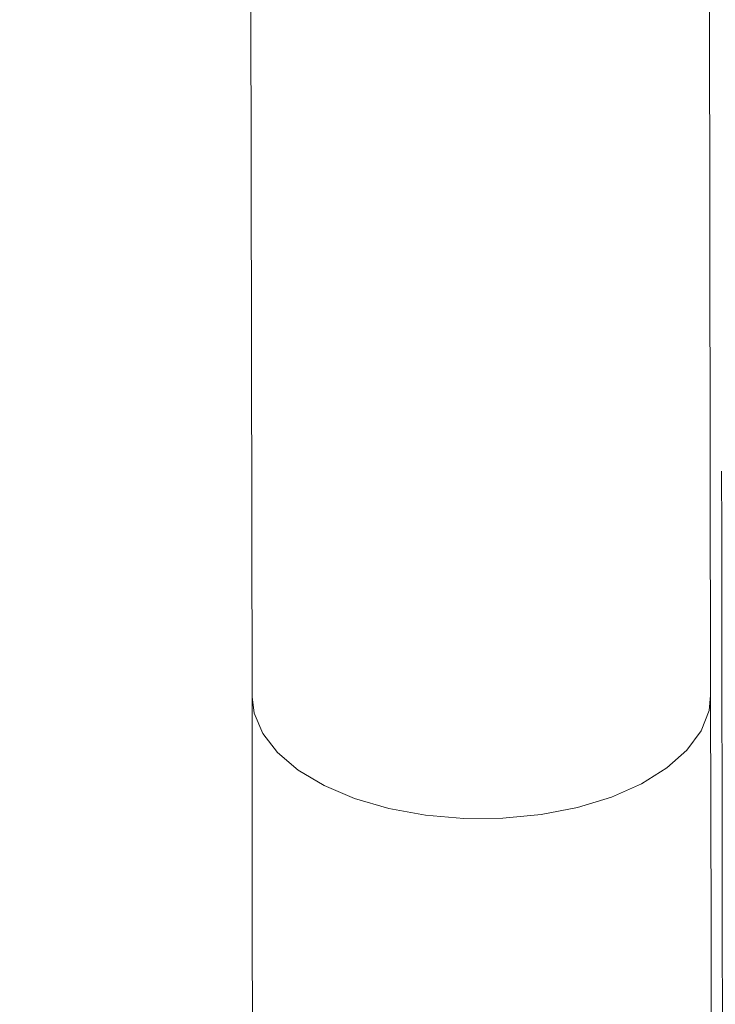
# Model space of a CAD drawing. Extents: x 19.1 to 29.8, y 0.6 to 8.7.
# Drawn here: x 22.8 to 22.9, y 7 to 7.1 of the extents above; entities that cross this region are included whole.
import ezdxf

# ---------------------------------------------------------------- set-up
doc = ezdxf.new("R2010")
doc.units = 0
doc.header["$MEASUREMENT"] = 0
doc.layers.get('0').update_dxf_attribs({"linetype": 'CONTINUOUS'})
doc.layers.add('D7', color=7, linetype='CONTINUOUS')

# ---------------------------------------------------------------- blocks, each defined once
blk = doc.blocks.new('A$C570E4B01')
at = {"lineweight": 15}
for p, q in [((3.219377177913508, 4.062546963428385), (3.219241609486211, 4.143826009934438)), ((3.19842492435756, 4.133820270302191), (3.198543861829869, 4.062512189686192))]:
    blk.add_line(p, q, dxfattribs=at)
at = {"lineweight": 15, "flags": 128}
for points in [[(3.219421185100792, 4.042348699340906), (3.219400842962521, 4.052067103863887), (3.219377105333471, 4.062557588113394), (3.219377105333471, 4.062557588113394)], [(3.219377110882427, 4.062558995666386), (3.219304247030159, 4.061883731368301), (3.218947553653088, 4.060957525966424), (3.218303547007061, 4.060076540763575), (3.217390815995195, 4.059266147856221), (3.216235541403883, 4.05854962598054), (3.214870899466128, 4.057947575291204), (3.213336278413188, 4.057477365178812), (3.211675756931335, 4.05715247317001), (3.209937204124209, 4.05698231573199), (3.208170440447041, 4.056971697968482), (3.206426513533323, 4.057121009932285), (3.204755378467787, 4.057425884313696), (3.2032052615452, 4.057877575507028), (3.201820775037454, 4.058463142242084), (3.200641624426829, 4.059165669135091), (3.199701742574454, 4.059964939305107), (3.199028294573928, 4.060838027272942), (3.198640602231613, 4.061759782983597), (3.198543937517321, 4.062506501156303)]]:
    blk.add_lwpolyline(points, dxfattribs=at)
at = {"lineweight": 15}
for points, knots in [([(3.198543939527262, 4.062505167480854), (3.198547672631399, 4.058928469827332), (3.198554856853058, 4.052045246691293), (3.198566949829093, 4.042129917642708), (3.198581135681415, 4.033027078606491), (3.198598060419592, 4.024736434493512), (3.198616846725479, 4.017258394737546), (3.198639224802555, 4.010595277782418), (3.19865497562396, 4.004952541372365), (3.198652017069101, 4.000288061467151), (3.198644468387364, 3.996553557807312), (3.198650369423397, 3.993500711984552), (3.198678454180005, 3.991100756225006), (3.198593472176263, 3.989410007802906), (3.198474773727504, 3.98812665676177), (3.198326636887778, 3.987007627297585), (3.198119951759857, 3.985888440791706), (3.197824049140713, 3.984736606920569), (3.197479593273691, 3.983742261974045), (3.197150451229142, 3.983006048592198), (3.196886427011542, 3.982488830512255), (3.196610145907705, 3.982018272157292), (3.196235037142337, 3.981475377938187), (3.195896609660956, 3.981043212815216), (3.195467639556718, 3.980592841119966), (3.195064069594785, 3.980299304904298), (3.194772560406044, 3.98015465963376), (3.194429227884093, 3.980034348559309), (3.193991861984934, 3.979938929827913), (3.19343036644171, 3.979876305596152), (3.192724952526738, 3.979868601840868), (3.191941214805944, 3.9799406660782), (3.191185384592181, 3.980090380662658), (3.190474058445808, 3.980293225713435), (3.189780583435855, 3.980536610376545), (3.188873279295684, 3.980913164126683), (3.187669529443845, 3.98149966820716), (3.185660223106403, 3.982695946487933), (3.182826206183499, 3.984412202102542), (3.17907243213326, 3.986611105510903), (3.174980131160176, 3.989037219038968), (3.170559015957188, 3.991665911725846), (3.166180108266524, 3.994279357350941), (3.161871734483178, 3.996854857757175), (3.157717049518986, 3.999338486790954), (3.153632788879257, 4.001779018997034), (3.149884701323209, 4.004008830453376), (3.146784196759789, 4.005861296558059), (3.144219467091197, 4.007290328576104), (3.142240611146185, 4.008342897577158), (3.140620501959894, 4.0091743155372), (3.139058316552756, 4.009953136110038), (3.137228541657741, 4.010836911452493), (3.134922346908034, 4.011906495733831), (3.131990682255825, 4.013200435810116), (3.128479738203715, 4.014655534050899), (3.1245425913636, 4.016168717688057), (3.120489206414938, 4.017607181871465), (3.116429985696747, 4.018935800954363), (3.111226812189919, 4.020504827058106), (3.104886903324875, 4.022197703970875), (3.09738844623643, 4.023890055629836), (3.08982643563369, 4.025316932229121), (3.081978136834728, 4.026517744923094), (3.073662344154691, 4.027486912754673), (3.064894600803079, 4.028187222075008), (3.055719096229431, 4.028576122554195), (3.04619446891089, 4.028610553657932), (3.036397716484764, 4.028260252965879), (3.026476635398744, 4.027498849316265), (3.016610313264188, 4.02631794913645), (3.006965688656642, 4.02473909993622), (2.997651522260064, 4.02277987622252), (2.988743456211616, 4.020481045239656), (2.980312262566464, 4.017887108089891), (2.972416578116274, 4.015041409330879), (2.96507663051019, 4.011978006938399), (2.953765822396996, 4.006536983185633), (2.938049146717809, 3.999072389881608), (2.91958093576509, 3.99016421173614), (2.902886963866557, 3.982099047787196), (2.887899453277718, 3.97485065352458), (2.873192742889252, 3.967747756803734), (2.858488024445869, 3.960676011224621), (2.846505716104467, 3.954914297921967), (2.837135763795352, 3.950413192159411), (2.830005382087442, 3.947530286998447), (2.822242635472527, 3.944846266377485), (2.813796119020374, 3.942426819529476), (2.804671188933888, 3.940312420405888), (2.794887512577667, 3.93855824355277), (2.784509694566559, 3.937214051895719), (2.773634706740616, 3.936352182027461), (2.763357282937044, 3.936059950074174), (2.753914531338133, 3.936213446402956), (2.745532218634885, 3.936676654972416), (2.737457922245405, 3.937428965554977), (2.72900056477264, 3.938537859159432), (2.720320323238845, 3.940061295953504), (2.711596902794163, 3.94202957952564), (2.703463646786609, 3.944280875771295), (2.695972106067849, 3.946758692638918), (2.68915548451448, 3.949404793581653), (2.683213952791654, 3.952067211359658), (2.678055328299159, 3.954678540613042), (2.673632972908244, 3.957231630030126), (2.668742692557508, 3.960191266426113), (2.66284024356019, 3.963705758089731), (2.655627627157024, 3.968010485121892), (2.648016418311464, 3.972546323274393), (2.640054493895015, 3.977291361611917), (2.631789755817941, 3.982215525880713), (2.622956655978605, 3.98747806648889), (2.61356628118839, 3.993072359512485), (2.603633754870735, 3.998990267188237), (2.592243487843568, 4.005777486692994), (2.57948120262774, 4.013383040588238), (2.565562994322711, 4.021678273514368), (2.551626539484822, 4.029984426595558), (2.537788558088515, 4.038231462216721), (2.524048196381536, 4.046419157910638), (2.510404054131563, 4.054547612737817), (2.494442550522287, 4.064053531532036), (2.476204574285198, 4.074909320423433), (2.46035874125662, 4.084332724845492), (2.449275385215891, 4.090918176934524), (2.442874484444637, 4.094721976622473), (2.436458275046952, 4.098537762700953), (2.430152387630663, 4.102298685581438), (2.424296958298704, 4.105780967052006), (2.419079534222696, 4.108900801089659), (2.414531889391959, 4.111517725673732), (2.410441295877099, 4.114146043514344), (2.406773079006179, 4.116907075320141), (2.403503725706848, 4.119668498758966), (2.400636178509139, 4.122339580363036), (2.3983685907614, 4.124623800454449), (2.396626941054286, 4.126478437880646), (2.395338696289222, 4.127903374204241), (2.394248170791975, 4.129149707940085), (2.393313453026927, 4.130247353044034), (2.392376208048837, 4.131374077548987), (2.391219354196259, 4.132801658510758), (2.389684785131131, 4.13476533678319), (2.387759772842379, 4.137351823293427), (2.385548825156157, 4.140509432038026), (2.383160882586687, 4.144167508948328), (2.380685962820031, 4.148262943447396), (2.378174019268322, 4.152798222199191), (2.375679546234785, 4.157762458665687), (2.373257001238848, 4.163125388370148), (2.37098855760879, 4.168800074226287), (2.369036655197142, 4.174408739232218), (2.367554364647283, 4.179346767395982), (2.366510272514198, 4.183354026096822), (2.365794608468867, 4.186482665608377), (2.36528332279493, 4.18901971817554), (2.364929839226157, 4.190992727386202), (2.364661664081744, 4.192651446798207), (2.364405622617504, 4.194406091001555), (2.364128027301511, 4.196616884231812), (2.363854555107046, 4.199400587863995), (2.363636539336547, 4.20272856142833), (2.363557174619807, 4.206429953856439), (2.363588768223899, 4.210271898602642), (2.363575889830777, 4.214088286606618), (2.363576504940589, 4.217732500789101), (2.363524978523635, 4.221173215658254), (2.363350134299004, 4.224917389852944), (2.363032790986871, 4.228947257831091), (2.362522031668725, 4.233280734824474), (2.361874082669111, 4.237417751083331), (2.360930050534144, 4.242212220720674), (2.359520388473364, 4.24781379864392), (2.35740586042693, 4.254253738319662), (2.35504592305751, 4.259827470135122), (2.352671640149389, 4.264452402433049), (2.350508172330784, 4.268127173879726), (2.348169226973262, 4.271604115010739), (2.345771020457754, 4.274739448118192), (2.343204450443586, 4.277720993219402), (2.340301030860395, 4.280707011218576), (2.336599051012961, 4.284008229428807), (2.33231246713239, 4.287211615097352), (2.327840276484416, 4.289933123039102), (2.323503687825685, 4.292103837675874), (2.31909666074079, 4.293912213898693), (2.314038654384625, 4.295530052109203), (2.308367925295009, 4.296804878092084), (2.302089802648517, 4.297620683736394), (2.295579688541004, 4.297857854988104), (2.289042857899155, 4.297507549341361), (2.282623901123678, 4.29664003352687), (2.277331441601198, 4.295528252722754), (2.273160758696029, 4.294425888420058), (2.270327039062558, 4.293579970352667), (2.26796498800271, 4.292806259894), (2.266127721045827, 4.292161988074822), (2.264679089570244, 4.291628551429177), (2.262907947805594, 4.290951325584025), (2.260478144445308, 4.28996670805132), (2.257203258351048, 4.288525606664043), (2.253281725766321, 4.28663119067815), (2.248670279330248, 4.284421309822054), (2.243313566614312, 4.281838415058607), (2.237329161094486, 4.278955169863103), (2.230709786722009, 4.275764896390374), (2.223454198812355, 4.27226819897804), (2.2150789417799, 4.268231702442833), (2.205789677246635, 4.263754945802035), (2.195820600362516, 4.258950776960535), (2.185894607607558, 4.254167932280456), (2.171589641065246, 4.247275250488364), (2.153025269868444, 4.238331592773516), (2.130321422605569, 4.227395250044268), (2.107537007660817, 4.216421878078133), (2.084691624657701, 4.205420872283474), (2.061779346646794, 4.194389433592331), (2.039227055875834, 4.183532905126128), (2.016916686529761, 4.172794455285137), (1.989031669706002, 4.159374556587199), (1.955672518919535, 4.143323304632265), (1.916926630435647, 4.124684391225308), (1.878494242196474, 4.106199970015268), (1.840218604642594, 4.087794676171525), (1.700829497344365, 4.02077969334432), (1.472525469705197, 3.911109137797204), (1.155334101410752, 3.758815888530192), (0.8944766708252629, 3.633525115979609), (0.6777486573017271, 3.529338828463413), (0.5542386716321275, 3.469955769346523), (0.4798249309754326, 3.434183190158942), (0.4545279835488927, 3.422022903199714), (0.4292407927041708, 3.409867969575018), (0.4039636795555523, 3.39771863984156), (0.3786050212810395, 3.385531063049136), (0.3533985447162351, 3.373417697787758), (0.3280910634393379, 3.361256778806055), (0.3025300054655489, 3.348975309221389), (0.2762325284300786, 3.336341147136618), (0.2491938176073276, 3.323352433236973), (0.2266480733444425, 3.312522339345618), (0.2088605681182472, 3.303973381804258), (0.1962497357957389, 3.297913577456436), (0.1840173330464481, 3.292020833881834), (0.1722623402646306, 3.286396321235927), (0.1611236494384194, 3.280918316524946), (0.1507625572207125, 3.275467351113456), (0.1410890824325541, 3.270099481890069), (0.1324431983403223, 3.265037185036322), (0.1247452976746608, 3.260310198567417), (0.1179220917971513, 3.255937133458659), (0.1115584780543877, 3.251688088488088), (0.1064797089690437, 3.248160034666366), (0.1025051193044213, 3.245315185961799), (0.09951610397480337, 3.243131562768294), (0.0965813330185874, 3.2409429393332), (0.09370081559648824, 3.238750593627767), (0.09095023054400642, 3.236613747534049), (0.0885848444553794, 3.234739754098246), (0.08667618982486758, 3.233203123917932), (0.08511176927778408, 3.231928399114281), (0.08351481437285813, 3.230612316910591), (0.08168646975667215, 3.229085801985741), (0.07954212082273315, 3.227267448960662), (0.07691505581786018, 3.224997846312686), (0.0737841499009555, 3.22222848324418), (0.07014724787599036, 3.218915276762058), (0.06628841713931521, 3.215278585842922), (0.06213567010967935, 3.211217870560439), (0.05787088318674805, 3.206870439798909), (0.05355981856993353, 3.202268510546473), (0.04944471774230053, 3.197664045012656), (0.04552310938099069, 3.193061308679003), (0.04180640703293292, 3.188481245162135), (0.03880728749986062, 3.184598719636099), (0.03651809961270303, 3.181517573159905), (0.03492627943041882, 3.179318103957497), (0.03357799906212833, 3.177410714243541), (0.03245906328873716, 3.17579537027874), (0.03146657459239677, 3.174337667040875), (0.03046199569936547, 3.172838007349458), (0.02913453098923569, 3.17081837077412), (0.02740945848341525, 3.168119170850165), (0.02528625981721788, 3.164662939228602), (0.02302711963028159, 3.160804956224231), (0.02085132681963486, 3.156883817575213), (0.01885013838674965, 3.153077821000775), (0.01702443356594685, 3.14941694158026), (0.01529655658675821, 3.145755097877737), (0.01366577326278318, 3.142093456825899), (0.01215018101941823, 3.138479381349361), (0.01079496487168896, 3.135041363156928), (0.009633909245135186, 3.131911623239333), (0.008686665029852492, 3.129211594457274), (0.00792329529357616, 3.126925146872008), (0.007262058282901052, 3.124857932156875), (0.006603782402844871, 3.122709199763335), (0.005883267639898548, 3.120233433403756), (0.005107767632889448, 3.117392550508487), (0.003955565172741871, 3.112836678320139), (0.002611110629768376, 3.106637459554101), (0.001535399498376222, 3.100153443869386), (0.0008682897601879347, 3.094898114285829), (0.0004698783416010599, 3.090937967035002), (0.0001763079670773493, 3.08700937305353), (-1.040734207791161e-05, 3.083202471099671), (-9.643581025287062e-05, 3.079699663536228), (-0.0001056736175293338, 3.076682496309029), (-6.891761741556479e-05, 3.074184399885819), (-1.438664288144764e-06, 3.071881873078798), (0.0001048215157588572, 3.06945155245227), (0.0002767743689950919, 3.066627866784161), (0.000535103138300741, 3.063419200090589), (0.0008928234467440177, 3.059935088309135), (0.001553648899314197, 3.054704951654447), (0.002678081143766775, 3.047930667389611), (0.004205215812344676, 3.041029239870843), (0.005603855438092609, 3.035704343649973), (0.006669222061898239, 3.032020901324996), (0.007691489440755817, 3.028757648587867), (0.008633839695246337, 3.025937063481585), (0.009516904287831807, 3.023429610149243), (0.01039203058941141, 3.021053992014046), (0.01132252633687969, 3.018638055139789), (0.01233146777040517, 3.016130039997913), (0.01346380877873443, 3.013435742134654), (0.01480635185688683, 3.01038561210242), (0.01646146187671249, 3.006814320735645), (0.01815227760137006, 3.003375040707034), (0.01978825079381963, 3.000204884536625), (0.02127135272726477, 2.997438031545668), (0.02291059085193226, 2.994496286330897), (0.02465768192608309, 2.991484884844731), (0.02638987762560063, 2.988614806702111), (0.02796603150026655, 2.986091991518439), (0.02926008791343904, 2.984078905661569), (0.03027424811628165, 2.982535008035626), (0.03101719131461422, 2.981421538972652), (0.03160455280402275, 2.980550337607777), (0.03214821086374897, 2.979752230307529), (0.03276231363261317, 2.978858569648068), (0.03350301064278582, 2.977793136630865), (0.03437363609553401, 2.976557530924564), (0.03561161869208362, 2.974827655094449), (0.03729592864027254, 2.972526087168685), (0.03949595630042424, 2.969611072561865), (0.04194051297538337, 2.966481018326917), (0.0455877469339292, 2.961970682702358), (0.0503879124736919, 2.956348277853554), (0.05640610040739702, 2.949774797951703), (0.06242240301862623, 2.943608316300661), (0.06852399887901228, 2.937711397731713), (0.07364343454819888, 2.933034502006352), (0.07771509111577402, 2.929460277563759), (0.08063107994102481, 2.926961826806521), (0.08348159163521629, 2.924576817504903), (0.08607078005007551, 2.922457353003546), (0.0881007911073759, 2.920826725856132), (0.08955368037957712, 2.919673932765701), (0.09058023438846519, 2.91886661172907), (0.09152778836972786, 2.918125887456737), (0.09257962555014032, 2.917309672059154), (0.09416650029096374, 2.916088577536577), (0.09640623357388378, 2.914387778335145), (0.0994261628482711, 2.912138790551534), (0.1029514467429031, 2.909573067900595), (0.1068213747738831, 2.90682734759277), (0.1108613618760579, 2.904036030097156), (0.1149543925241083, 2.901281822279611), (0.121489878058977, 2.896994215484268), (0.1306661434541461, 2.89128622509347), (0.145761886537823, 2.882359987380601), (0.1638992011819553, 2.871507265299751), (0.1866677490536333, 2.85794115798994), (0.2110839778492632, 2.843381538204767), (0.2372019358583444, 2.827816422743524), (0.2643186676677445, 2.811658551447305), (0.2923587532430005, 2.794954388018226), (0.3210813048156709, 2.7778471130576), (0.3495959041891084, 2.76086578814628), (0.3777422243961368, 2.744105752022032), (0.4099454338179029, 2.724930797834517), (0.4462469694290476, 2.703316862031865), (0.4867670458392936, 2.679189243584954), (0.5272061580580001, 2.655107293831797), (0.5676543278180404, 2.631014191001251), (0.6081198088991968, 2.606904043744363), (0.6436951911992921, 2.585699283230479), (0.6743806936198737, 2.567402324131198), (0.7002115683486281, 2.55199487872898), (0.726278708391682, 2.536444570687422), (0.7527753509050044, 2.520639396951776), (0.7798615719179125, 2.504488077934738), (0.8055094748515685, 2.489203449940632), (0.8296373154337218, 2.474835238926678), (0.8520698191413558, 2.461488409285403), (0.8744884212852142, 2.448162383523162), (0.8966072142134394, 2.435032645007109), (0.9182621531023685, 2.422179349943811), (0.934756086567198, 2.412373863070979), (0.946238190582072, 2.405535442830987), (0.9528461461957747, 2.401595761735472), (0.9594105592981137, 2.397677616668533), (0.9659045322198736, 2.393797149155363), (0.9721713711600941, 2.390047601521708), (0.9776635349653802, 2.386757074015051), (0.9823051615405589, 2.383979076490339), (0.986122027721116, 2.381681647827373), (0.9894984335542674, 2.37970026785792), (0.9924305451547824, 2.377923966187961), (0.9949475360932567, 2.375995412490665), (0.9970169809899048, 2.374158761522667), (0.9987551283171356, 2.372431045606083), (1.000404062162112, 2.370650301632901), (1.00228344059645, 2.368435626377799), (1.004485533401969, 2.365553460598161), (1.00693379492548, 2.3619084704169), (1.009161775870787, 2.358030651882952), (1.01108808416658, 2.354129812837732), (1.012688429680175, 2.350399449237333), (1.014132704183233, 2.346396584438388), (1.015357410324874, 2.342192952991688), (1.016277690951092, 2.337892555218765), (1.016967121968214, 2.333143170152066), (1.017073727837619, 2.328053875715396), (1.017007645835655, 2.322404718978706), (1.017009525291222, 2.31640091631891), (1.017005329331319, 2.31023521567618), (1.017013559938299, 2.303994851348282), (1.017026995227404, 2.297725864703157), (1.017051009322465, 2.289241829518206), (1.017087328378729, 2.278724628402992), (1.017127005951558, 2.266416351694858), (1.017149412989617, 2.254758611033539), (1.017162323366954, 2.243748091345907), (1.017176111205991, 2.234026984385967), (1.017190570904297, 2.22546927028298), (1.017212305435883, 2.218016778102187), (1.017223138093208, 2.210849812271324), (1.017962019774352, 2.203571951364174), (1.019153941703244, 2.196875432213256), (1.020656096048363, 2.190732068699462), (1.022377804142572, 2.185009418549083), (1.024519192294612, 2.179047538373545), (1.027104047152399, 2.172919491385413), (1.030136712410204, 2.166713954986296), (1.033231448286251, 2.161222310506506), (1.036292959823378, 2.156375338942041), (1.039277055907512, 2.152078135751594), (1.042656653514676, 2.147684228806908), (1.046422954420017, 2.143299094289283), (1.050545007919645, 2.139056263452321), (1.054956974770512, 2.135098528173638), (1.059570385428664, 2.131519380414348), (1.064321711708395, 2.128538031449182), (1.069997475944128, 2.125164794579025), (1.076721381503852, 2.121132686555753), (1.083347826931892, 2.117190019350984), (1.087483597869983, 2.114724029563893), (1.088998006652211, 2.113821050011506)], [0, 0, 0, 0, 0.001895596064558626, 0.003648004934187109, 0.005257375926504048, 0.006723775131139934, 0.008047181704615542, 0.009227427145742501, 0.0102631173015369, 0.01104961608540246, 0.01171873832360014, 0.01226370551400368, 0.01268723501200186, 0.0130029845185934, 0.0132167340002634, 0.01343611292865946, 0.01374645763143734, 0.01405924797965067, 0.01439995718617408, 0.01475472771998472, 0.01507177777270837, 0.01528445392722181, 0.01546207181790952, 0.0157891178975114, 0.0162294726667678, 0.01663984202810968, 0.01701528814573358, 0.01734130141788783, 0.01769408169182302, 0.01807193226045988, 0.01847022551038834, 0.01888249828091434, 0.01921770064078409, 0.01943685084473669, 0.01963937296253533, 0.01985441986954415, 0.020200164294652, 0.02057367423146228, 0.02132904556112197, 0.0221765152374242, 0.02309536144709878, 0.02408288114101738, 0.02514181877301114, 0.02602668736470552, 0.02696112405492064, 0.02791164287115568, 0.02874507401312013, 0.02944686413967598, 0.02996964824636675, 0.03038166004189767, 0.03067785131899745, 0.0309530244299565, 0.03131267718070453, 0.03175875515619298, 0.03229323738271814, 0.03298503071479291, 0.03371587663613078, 0.03443304253273453, 0.03513548344656398, 0.0358227517042596, 0.03708132648696937, 0.03828128358779328, 0.03944436438126485, 0.04065642497211603, 0.04192382720826876, 0.04324446553284106, 0.04461580967076369, 0.04603479740619879, 0.04749767663869564, 0.04899834431673179, 0.05050504890948408, 0.05200408020400762, 0.0534912486940648, 0.0549605922029364, 0.05640474114515225, 0.05781623085478634, 0.05919181899784037, 0.06053867268409902, 0.06457174650416994, 0.06852232139058868, 0.07159523772431742, 0.07460240485832516, 0.0775543923654938, 0.0804741797014749, 0.08349256164156103, 0.08478184500059939, 0.08611181217069283, 0.08748595434002153, 0.08890961568403312, 0.09038672956383359, 0.09192119054021634, 0.09351079952979305, 0.09514786133421652, 0.0968237245494418, 0.09810162958018097, 0.09936720064244497, 0.1005893020087661, 0.1017661014705575, 0.1032628593685422, 0.1046766373460957, 0.1060059458761914, 0.1073673130845826, 0.1086273054883836, 0.1097874005429411, 0.1108512824061414, 0.111822767984637, 0.1127191351966316, 0.1141843497399875, 0.1158045198714236, 0.1175835062039902, 0.119307116840699, 0.1211581446096108, 0.1231353670085149, 0.1252363175563339, 0.1274571158490593, 0.1297943163400697, 0.1328691401541134, 0.1360034350880585, 0.1391173893996917, 0.1422112381062672, 0.1452852035756481, 0.1483395283307044, 0.151374494990293, 0.1560112967852195, 0.1606047355003947, 0.1620400381627581, 0.1634752412610831, 0.1649162657681513, 0.1663627562080743, 0.1677241281392848, 0.1688626179032545, 0.1698803478264976, 0.1707927536243704, 0.1716221430372951, 0.1723708049969954, 0.1730379768483512, 0.1736211173208562, 0.1739777011775213, 0.1742904216221903, 0.1745580569705089, 0.1747796112345657, 0.1749849438908045, 0.1752614946964188, 0.1756519881408982, 0.1761582128081446, 0.1767634552504951, 0.1774272538261215, 0.1781473817770754, 0.178922575310354, 0.17975073869335, 0.180628695693884, 0.1815518034350287, 0.1824940531112366, 0.1833197241410626, 0.1839188516736292, 0.1844225804431984, 0.1848344072647862, 0.1851568029965965, 0.1853927817766744, 0.1856600220465706, 0.1860332963995379, 0.1865012729338301, 0.1870704120237696, 0.1877435381376546, 0.1884479553293506, 0.1891228251281841, 0.1897645332324042, 0.1903701291040827, 0.1909412258296483, 0.1917662669850616, 0.1925458192677365, 0.1933147972871583, 0.194071060326857, 0.1952628027470363, 0.1965704505154814, 0.1979725112610307, 0.1988297596105258, 0.1996964750363514, 0.2005722474575763, 0.2014185681593318, 0.2021629193979537, 0.2030475283991853, 0.2040333209610535, 0.205294495213045, 0.2064689801439684, 0.2074139167364185, 0.2084092462301135, 0.2094963046035319, 0.2107491000995334, 0.2120506404445911, 0.2134256858668759, 0.214736234790548, 0.2159585120347262, 0.2171979631350278, 0.2178275662447573, 0.2183890764015358, 0.2188460324815663, 0.2192016598402214, 0.2194599717088813, 0.2196985652740623, 0.2202516623315179, 0.2209011671881632, 0.2216445663777895, 0.2225858897790904, 0.2236508527291817, 0.224842832898007, 0.2261628073585503, 0.2276106758076197, 0.2291863813481457, 0.2311796633201413, 0.2331781587497121, 0.2351613015569831, 0.2371291063307149, 0.2417528047085386, 0.2462900686942789, 0.2507412773150367, 0.2554152489064493, 0.2599911345038565, 0.2644847601650443, 0.2689450595487741, 0.2733756959720071, 0.2812141567224005, 0.2889590989673366, 0.296622364637072, 0.3042736570900864, 0.311925211466508, 0.3802610574419494, 0.4412857941774911, 0.5023115289727038, 0.5368438185060272, 0.57137645619837, 0.576438388812074, 0.5814983114133283, 0.5865560929232643, 0.5916115877030357, 0.5966646938065803, 0.6017709497522092, 0.6067334746716723, 0.6118420353254305, 0.6170963848267262, 0.6224962908247177, 0.6280449721343457, 0.6306039619110251, 0.633154184007055, 0.6355995370258302, 0.6379364966933021, 0.6401763039244328, 0.6423318077512739, 0.6443977139047283, 0.6463690109346194, 0.648021915442444, 0.6495953234719368, 0.6510867972584264, 0.6525260589510984, 0.653274294471717, 0.6540185164689858, 0.6547585900023232, 0.6554944584263418, 0.6562257716924722, 0.6568938534037881, 0.6573544067320803, 0.6577426372924645, 0.6581470001811122, 0.6586427956634323, 0.6592305179061492, 0.65991064901093, 0.6608317425778907, 0.6618831423212377, 0.6630582646506181, 0.6642561019676627, 0.6656703480931884, 0.6670714769942496, 0.6684591505305822, 0.6698328871536422, 0.6711922526445283, 0.6725218867190933, 0.6732465911997935, 0.6738849314816647, 0.674436511040347, 0.6749010364447844, 0.6752818941304386, 0.675693563705949, 0.6761905634677045, 0.6770137533873378, 0.6779994762507502, 0.6791292839342048, 0.6802772137208595, 0.6812979404510802, 0.6823146446864865, 0.6833271543437317, 0.6843353584162516, 0.6853391791155758, 0.6863006576740343, 0.687153840834232, 0.6878972174293013, 0.688501633772324, 0.6890134268047553, 0.689574841553113, 0.6902420000178473, 0.6910150176050653, 0.6918673484649663, 0.6939112749058473, 0.6959914836900961, 0.6970528918306428, 0.6981049058749283, 0.6991474284503543, 0.7001803081129346, 0.701132771630767, 0.701932181721932, 0.7025790241280445, 0.7031189376518727, 0.703763726770268, 0.7045132381310123, 0.705367300104524, 0.7063204114260816, 0.7072915185622838, 0.7095425578642742, 0.7117396938856054, 0.7128348613418707, 0.7138358326364802, 0.7147173946940352, 0.715480018114495, 0.7161279905382583, 0.7167604027907496, 0.7174203104492822, 0.7181060918144497, 0.7188191865292838, 0.7196376272846309, 0.7206256450612228, 0.7217820844111665, 0.7225044009493099, 0.723279017925286, 0.7241056269068883, 0.7249838400207596, 0.7258273045913225, 0.7265443317687813, 0.7271355703624865, 0.7275501730243327, 0.7278692534043613, 0.7280932022241254, 0.7283007403402586, 0.7285584979255192, 0.7288663521587293, 0.7292241560639608, 0.729631740090222, 0.7303723642725695, 0.7312346017990058, 0.732190073320505, 0.7331344395109308, 0.7352390977371724, 0.7372324818865099, 0.7391161186577843, 0.7409336666903173, 0.7427594194755052, 0.7435655488403375, 0.7443732497352289, 0.7451810216797224, 0.7458941817218188, 0.746456712922052, 0.7467937802784677, 0.7470389777099425, 0.747261108508965, 0.7475336554215698, 0.7478564490886893, 0.7484877769573494, 0.7492500371343063, 0.7501417335206858, 0.7511162939060592, 0.7520899355170836, 0.753060711052322, 0.7540285094801921, 0.7566735298387344, 0.7593083378250343, 0.7640434755725347, 0.7688221160295803, 0.7745807762964286, 0.7804167201970476, 0.7863301923755275, 0.7927525306833266, 0.7992009532758779, 0.8055661812485024, 0.8118477740681023, 0.8180471373615597, 0.8271269407070843, 0.8361493634751684, 0.8451704756768074, 0.854193831405006, 0.8632212805961762, 0.8722533330682908, 0.8780049511706998, 0.8837603930858258, 0.8895439172143801, 0.8954543059219556, 0.9015006334953297, 0.9076813565049855, 0.9126308149254806, 0.9176612737514721, 0.9227066679160048, 0.9276510526569216, 0.9324947055834526, 0.9372413618209118, 0.9387318373535579, 0.940212903834173, 0.941684633951255, 0.9431471005103009, 0.9445819968532404, 0.9459019412091116, 0.9468503133545063, 0.9477180732258588, 0.948485811485474, 0.9491434466057723, 0.9497146716341989, 0.9502164404419233, 0.9505951018264783, 0.9509636319377139, 0.951426653103836, 0.9519934160101496, 0.9526632287157344, 0.9534323423661115, 0.9539988225466192, 0.9546051845808902, 0.9552467165686107, 0.9559186418765756, 0.9566148070828107, 0.9573262919747741, 0.9582611456889341, 0.9592831317673686, 0.9603621897902272, 0.9614600168790182, 0.9625690656980327, 0.9636820685884119, 0.9647920540564194, 0.9670744988732572, 0.9692617206909744, 0.9713171376975951, 0.9732543605855974, 0.9750943579768592, 0.9764610169886876, 0.9777680600798094, 0.9790138164177057, 0.9802163158688151, 0.9813767225864239, 0.9822420620826784, 0.9831529303078879, 0.9841067103698189, 0.9851002435631605, 0.9861292135588622, 0.9871886986553928, 0.9879217458381636, 0.9887182351398345, 0.989577740071968, 0.9904947723586969, 0.9914619912886302, 0.9924694557908909, 0.9935025319725075, 0.9945465615476473, 0.9956143349239661, 0.9972618615728833, 0.998997366889256, 1, 1, 1, 1]), ([(3.262541604041608, 4.093266478842402), (3.262556009463772, 4.086747244538866), (3.262584263557265, 4.073960735851939), (3.262625519954547, 4.05516118866819), (3.262664394067862, 4.037122081059596), (3.262700253053019, 4.019846538622717), (3.262733361266363, 4.003336783495278), (3.262763267839325, 3.987593634121254), (3.262790509777112, 3.972157382823415), (3.262815422528469, 3.957081031254379), (3.262837661235942, 3.942416512860467), (3.262855905766038, 3.928674035051532), (3.262873681919139, 3.915852690058021), (3.262879028551318, 3.904619796287825), (3.262907954089279, 3.894901847896461), (3.262890046847637, 3.886519052195645), (3.262224239825507, 3.87840398516429), (3.261127802536699, 3.870654300724423), (3.259666133868272, 3.863318787157434), (3.257956403883689, 3.856463803366905), (3.256095897071027, 3.850152113466015), (3.254176515666167, 3.844443926353588), (3.252270101438803, 3.839335503332745), (3.250342195975982, 3.834595399556315), (3.248303649602612, 3.829956486653909), (3.246052463997692, 3.825206977750117), (3.243571757290447, 3.820342016919765), (3.240473351047264, 3.814686945554307), (3.236638546708356, 3.808264783184407), (3.231945006679616, 3.801147060145954), (3.226786695731526, 3.794057881502233), (3.221200837935449, 3.787124923173389), (3.215250994712996, 3.780467257562355), (3.209012462016936, 3.774188661376778), (3.202556474997799, 3.768370038093897), (3.19595263601655, 3.763058038736954), (3.189194129671939, 3.758266794049945), (3.182338573036027, 3.754040166960257), (3.175268743401311, 3.750430907726031), (3.167924896302289, 3.746968309241748), (3.161235736848916, 3.743723957720729), (3.155320885037391, 3.740874929926386), (3.150442304244287, 3.738534694906477), (3.145801864801122, 3.736257293102515), (3.142184976142381, 3.734170312697037), (3.139398486032981, 3.732398855452688), (3.137310650340716, 3.730963936779041), (3.135554933686201, 3.729672465289223), (3.134117168134146, 3.728549772030853), (3.132869996345413, 3.727525861970355), (3.131596476905081, 3.726430088128119), (3.129895084125941, 3.724880478069005), (3.127849736603231, 3.722840523566566), (3.125661609805654, 3.720370236392029), (3.123670361028765, 3.717797423922306), (3.122107368773023, 3.715460964763629), (3.120821896803115, 3.713267345806935), (3.11969578237737, 3.711086980654196), (3.118548640494488, 3.708450848844439), (3.117658103726122, 3.70584838419542), (3.117071443134257, 3.703612864491628), (3.116751597046779, 3.702082719716039), (3.116543529804609, 3.700861636808554), (3.116383797984717, 3.699711488298188), (3.116230080773612, 3.698221829572223), (3.116131825713317, 3.696365721701222), (3.11615180377887, 3.694309014415118), (3.116286618464791, 3.692377291173106), (3.116506033621356, 3.690590457095468), (3.11682695241641, 3.688740726521651), (3.117304643056436, 3.68667041506845), (3.117979501438576, 3.684416787396437), (3.118808038934311, 3.682195232084133), (3.119851589464083, 3.679831247067252), (3.121103872153078, 3.677436265842578), (3.122615956995297, 3.674981433345486), (3.124193309733862, 3.672745288249503), (3.125917756992827, 3.670582995226566), (3.12779340222513, 3.668483385375303), (3.129581906750381, 3.666685241673619), (3.131103712589102, 3.665278481969766), (3.132181671356058, 3.664334167907345), (3.133071121173963, 3.663583809062812), (3.133932266337844, 3.662880206400645), (3.13491811349143, 3.66210227393476), (3.136536732385913, 3.660875427446612), (3.138948801910452, 3.659162551411439), (3.142414327351851, 3.656987462049889), (3.146436565747187, 3.654605432256766), (3.150812493594252, 3.651988975562542), (3.155471513746754, 3.64922232427465), (3.160288607315728, 3.646357807451121), (3.165200135769688, 3.64343836149818), (3.172111748165186, 3.639329707767944), (3.181131618051431, 3.633967810260982), (3.192366515547612, 3.627288324636126), (3.204321454717039, 3.620179653495848), (3.217017399368551, 3.61262895543965), (3.230399926962384, 3.604667959091977), (3.243923533377547, 3.596621208533271), (3.257310683157307, 3.58865394712641), (3.27148829472987, 3.580214573462039), (3.286366057149031, 3.5713565209855), (3.301863600139122, 3.562127586002452), (3.316760849921231, 3.553254418468416), (3.331112088949261, 3.54470513728578), (3.344997330604649, 3.536432163507106), (3.358494541203775, 3.528389343379159), (3.371625973087227, 3.520563474401333), (3.384390059725909, 3.512955886400185), (3.396794149393664, 3.505562008705569), (3.409010502231929, 3.498279498783543), (3.421273751505247, 3.490968454125623), (3.433808752097129, 3.483494811931774), (3.446676193285477, 3.475822680014769), (3.461595400350909, 3.466926649918449), (3.478664074895143, 3.456748346930759), (3.497824999098334, 3.445322014337791), (3.51706590132283, 3.433847582105694), (3.535075936085057, 3.423107305127949), (3.551670882519822, 3.413210822359913), (3.566898816072275, 3.404129899882099), (3.581726859343696, 3.395287694667019), (3.59630379507886, 3.386595550892752), (3.610900998525373, 3.377891968933191), (3.626712107056854, 3.368465102400865), (3.643906678830255, 3.35821461877042), (3.662534759154063, 3.347110881297397), (3.681720463966421, 3.335676246928379), (3.702747247037372, 3.323147051804202), (3.7175240007087, 3.314342885276201), (3.725720471959413, 3.309461139726682), (3.725865298317466, 3.309374882432881)], [0, 0, 0, 0, 0.01568740233562298, 0.03076850699029626, 0.0452395279503838, 0.05909778661397883, 0.072341646733995, 0.08497034744542453, 0.09698387200548744, 0.1094889727105619, 0.1212520088810909, 0.132275146421055, 0.14256099738152, 0.1521120423656644, 0.1593013164276159, 0.1659789444166473, 0.1722497026631849, 0.1781191151771309, 0.1835996337345746, 0.1886860221028643, 0.1933567765028607, 0.1975796469007584, 0.2013291654302887, 0.2047008138953825, 0.2081522610882491, 0.2117316121270645, 0.2154363666087508, 0.2192636692177534, 0.2248200547762232, 0.2305960461380084, 0.2365753592539248, 0.2427145042556547, 0.2489350546797025, 0.2552106349742164, 0.2615045642714581, 0.2677781905232804, 0.2740300622762407, 0.2804420838881019, 0.2866710387143262, 0.2933304166706436, 0.3004312111346316, 0.3048128985923722, 0.3093344609524321, 0.3135892251290148, 0.3174189499615709, 0.3199248080487321, 0.3221630115862244, 0.3241116038144442, 0.3257543764254914, 0.327079577365294, 0.3284469103569325, 0.3302385224211091, 0.3332919609815054, 0.336382430486576, 0.3394302179105387, 0.3424811345968107, 0.3444656741742328, 0.3468318726582807, 0.3496604784831596, 0.3529571989132927, 0.3550424404243425, 0.3566182043259578, 0.3576853855202234, 0.3587735159475705, 0.3601286131621416, 0.3622392245477242, 0.3644531484804918, 0.3664003203280662, 0.368080152744134, 0.3697833829247723, 0.3719305215621491, 0.3744624029327099, 0.3768466355920302, 0.3789929813200322, 0.3821001274898518, 0.384758192325781, 0.3873607923712736, 0.3899218441303939, 0.3925349454243425, 0.3951929349658343, 0.3968994798640618, 0.3981451866053397, 0.3990343887348473, 0.4000195299712921, 0.4011539360913366, 0.4024325592016443, 0.4054984946954017, 0.4090597966248463, 0.4130641096350436, 0.4175161811931907, 0.4222654111859326, 0.4271060191082446, 0.432047027785661, 0.4370884067798557, 0.4479769718871368, 0.459306706350025, 0.4710779248928609, 0.4841801724459929, 0.4977899434475573, 0.5116807161867518, 0.5252427687046279, 0.5384398715300736, 0.5547390308805304, 0.5704350329480057, 0.5855233825684606, 0.6000067909101313, 0.6140513360975618, 0.6277286855950129, 0.6410366908094617, 0.6539734014447472, 0.6665370986365038, 0.6787540956636736, 0.6911234849273776, 0.7038296906293284, 0.716872613568858, 0.7302517910049946, 0.7491964908496779, 0.7687746264726183, 0.7885126253614728, 0.8077019471254191, 0.8235462442036054, 0.8389873148046422, 0.8540240353653662, 0.8686568690176848, 0.8833414033479374, 0.8984378243757027, 0.9167562980092819, 0.9356408355959696, 0.9550873386027005, 0.9750913779707368, 0.9995598807215929, 0.9999999999999999, 0.9999999999999999, 0.9999999999999999, 0.9999999999999999]), ([(3.748398329042324, 3.320205639678669), (3.746681047351125, 3.321229187700288), (3.740173262463877, 3.325108009899697), (3.728947570680099, 3.3317972064653), (3.713311582343003, 3.341113462145088), (3.696188685314546, 3.35131385275913), (3.677355573516131, 3.362531122814769), (3.658072793951511, 3.374014409618594), (3.638338568225926, 3.385764763573292), (3.618151191917995, 3.39778368537147), (3.597520293691097, 3.410065327378378), (3.579810984682148, 3.420607044968943), (3.565369515573217, 3.429203080571964), (3.55453063200796, 3.435654647093868), (3.544274148864311, 3.441759533517518), (3.534599681206167, 3.447517941824369), (3.525506977236709, 3.452930030085962), (3.516996008872347, 3.457995864731034), (3.509811430984364, 3.462272407583214), (3.503850759967371, 3.46582033277814), (3.498951289958534, 3.468736658564463), (3.494028707440073, 3.471666767564983), (3.488834523163796, 3.474758591042548), (3.483180280432471, 3.478124315393261), (3.47705437472775, 3.481770862821994), (3.470456374528361, 3.485698412925482), (3.463073789265515, 3.490093321386645), (3.454865598949276, 3.494979648724451), (3.445900766775971, 3.500316859847899), (3.436839741307175, 3.505711395946637), (3.427961388868987, 3.510997468645137), (3.419580032834126, 3.515987954896918), (3.411730195805212, 3.520662172184927), (3.405077093095066, 3.524623989994179), (3.399520330719561, 3.527933232830932), (3.394760894526208, 3.530767521619339), (3.389852478281036, 3.533690832691686), (3.384368891029972, 3.536956754847584), (3.378162310538862, 3.540653463922826), (3.37121227934157, 3.544793228071057), (3.363894239327628, 3.549152482104507), (3.356277606504754, 3.553689895287484), (3.348674573672561, 3.558219472283573), (3.341159906535417, 3.562696984086916), (3.334033771670711, 3.566943186613539), (3.327354527836413, 3.570923320589918), (3.321123109390435, 3.574637111847814), (3.315170095084831, 3.578184981361872), (3.309528033593871, 3.581548000686121), (3.304227517119848, 3.584707431155874), (3.299322463682067, 3.587631435969602), (3.294561349819041, 3.590469854756538), (3.288314370338178, 3.594194238109409), (3.280323983849449, 3.598958427604854), (3.270435465570237, 3.604855294511477), (3.259899114389704, 3.611139339189835), (3.248805007280758, 3.617756966061872), (3.238415789477948, 3.623955342142724), (3.228862618922982, 3.629655762494629), (3.220212602701586, 3.634818132395353), (3.211361317108306, 3.640101146612189), (3.20231216127663, 3.645503332158604), (3.193207195195676, 3.65093939952423), (3.18429771996572, 3.656260411773109), (3.175819178994665, 3.661324282047719), (3.16847629053607, 3.665713310202239), (3.16220679116207, 3.669451564237729), (3.157044029020248, 3.672551133711593), (3.152973371459645, 3.674899760197452), (3.150266529364124, 3.6766465414564), (3.148623657649487, 3.677805427813153), (3.147195969465081, 3.67889879922545), (3.145872233385212, 3.679997450439286), (3.144544313605117, 3.681199246660263), (3.143205621493188, 3.682537610727788), (3.141959830191702, 3.683925330455281), (3.140856449048634, 3.68530757858843), (3.139896618631418, 3.686675768504259), (3.139033355982427, 3.688101806395368), (3.138251936055958, 3.689658126400897), (3.137597753192914, 3.691375006432626), (3.13716926714897, 3.693119937764841), (3.136978861733887, 3.694746277103251), (3.136968797399724, 3.696156895815999), (3.137081784315946, 3.697413915026114), (3.137285912978648, 3.698568867737301), (3.13759040426465, 3.699744223130464), (3.138020748263507, 3.700991351232584), (3.138630970840858, 3.70237481523645), (3.139436828995237, 3.703851307077507), (3.140374265102331, 3.705287117257377), (3.141304476316655, 3.706525127098205), (3.142176038587941, 3.707575908682045), (3.14312376872531, 3.708628840664424), (3.144288001655262, 3.709812436015266), (3.145640939921471, 3.711060817228375), (3.147053042558547, 3.712246761646959), (3.148404918750494, 3.713292411094756), (3.149718438319262, 3.714238574964593), (3.151387762066101, 3.715367596375737), (3.153666127517305, 3.716780516415358), (3.156811126005174, 3.71853423576462), (3.160725347746087, 3.720413509786379), (3.165192872975815, 3.722555154361018), (3.170193854587417, 3.724957302134332), (3.175740071963254, 3.727612710923433), (3.181638138150142, 3.730456323832623), (3.187627240756633, 3.733300766701719), (3.193650245297228, 3.736594035069938), (3.199533097492598, 3.740204897267516), (3.205175978005663, 3.744052874608913), (3.210233282670934, 3.747829757504963), (3.214663873231267, 3.751408187317615), (3.218454704047979, 3.754675815149884), (3.221608261086679, 3.757543943463091), (3.224130251019766, 3.759939033476881), (3.226473718761149, 3.76223800825807), (3.228961416404594, 3.76476319373646), (3.231884797065682, 3.767865679477371), (3.235133492837541, 3.771481961434805), (3.238683392544594, 3.775650084757098), (3.242090759588287, 3.779895448810311), (3.245307111418548, 3.784132736598528), (3.248364002659493, 3.788367715001215), (3.251665931720673, 3.793205825533162), (3.255245770880514, 3.798804434040125), (3.259045764839833, 3.805218481699226), (3.262974978724039, 3.812456930311679), (3.266743067813614, 3.820133895538184), (3.270263732874362, 3.828149217871152), (3.273468434353752, 3.8363956928129), (3.276407054395229, 3.845146658131345), (3.278971174465646, 3.854327255463925), (3.281067005044243, 3.863822105604044), (3.282602455339777, 3.873463653723785), (3.283553260884027, 3.883080916253753), (3.283722178795124, 3.894117049221244), (3.283626054945948, 3.907003019928647), (3.283615060926614, 3.922220134809621), (3.283577654256767, 3.938334800630791), (3.283549638851987, 3.95537596669838), (3.283520507436542, 3.973335657323087), (3.283493991760416, 3.99182890335474), (3.283469085458968, 4.010820943049424), (3.283445452867134, 4.030278846162737), (3.283422392019027, 4.050556708770628), (3.283399004752688, 4.071658554706065), (3.283383040892467, 4.086001950183309), (3.28337490524185, 4.093311764513446)], [0, 0, 0, 0, 0.005177282164416154, 0.01961975067878855, 0.03383949170316902, 0.05230941274206784, 0.07122728051520015, 0.09059453769039251, 0.1104128891639449, 0.1306844986645205, 0.1514120544863136, 0.1725613311714004, 0.1840288139990437, 0.194910858747311, 0.2052080554716479, 0.2149207320076493, 0.2240490850632002, 0.2325933112950383, 0.2405532795289672, 0.2456868310799727, 0.250544218963085, 0.2553080442565168, 0.2605109644759026, 0.2661873361680418, 0.2723374216101333, 0.2789616797742103, 0.2860604384139582, 0.2945751588962972, 0.30368659470246, 0.3130663917110931, 0.3218715031474395, 0.3304336270631645, 0.3383173729299107, 0.3455220195353025, 0.3504794266060614, 0.3550609441789049, 0.3598629926663195, 0.3652705752121496, 0.3715859179501227, 0.3785676399227436, 0.3862167901918525, 0.3936423934207207, 0.4015251222694559, 0.4091342445302166, 0.4162953220699936, 0.4230076008948769, 0.4292704253756588, 0.4350831070482563, 0.4409563389689615, 0.4462832756693261, 0.451066441479906, 0.4557487013616046, 0.4606418867820468, 0.4699054675981232, 0.4798449676318755, 0.4904628784479417, 0.5016805211049326, 0.5133033291390537, 0.5218001177622101, 0.5304987844904228, 0.5394002144739747, 0.5485053586591164, 0.5578074312691107, 0.5668678603236809, 0.575433655429806, 0.5835055168297251, 0.5892040891193876, 0.5945325445982452, 0.5993665210319145, 0.6014324892059568, 0.6033602256428429, 0.6051585351819193, 0.6068850432572822, 0.6089277675171594, 0.6111976921042989, 0.6135277329640014, 0.615861444894346, 0.6181818519886888, 0.6205342922368672, 0.6233188225916251, 0.6266210415532547, 0.6301416624243118, 0.6333412156903908, 0.6361742736657501, 0.6385758334100704, 0.6407773533642893, 0.642907631259356, 0.6452617782740444, 0.6477612151415331, 0.6503911914217929, 0.6530538248134944, 0.6551994059629155, 0.6567562015012846, 0.6583713635579059, 0.6604007832910654, 0.6626012943361463, 0.6645754458130723, 0.6663236984636494, 0.6678511692248318, 0.6693351340254684, 0.6720125998357556, 0.6751202174323069, 0.6786800092280749, 0.6827424001022523, 0.6873028674705843, 0.6922799810283553, 0.6977688354754192, 0.7032409862420896, 0.7084440913248977, 0.7140395684247969, 0.7192084811677182, 0.7238840587963831, 0.7280252577835391, 0.7316129979078098, 0.7346332044771403, 0.7370744738042251, 0.7389278341202994, 0.7414717770657344, 0.7444038124419634, 0.7477354431349906, 0.7514714417530736, 0.7556154765990657, 0.7588264970366705, 0.7622669501563827, 0.7661815317261846, 0.7706407117277173, 0.7756403772420706, 0.7811711742940111, 0.7872175770768641, 0.7929126154310306, 0.7989662939652199, 0.805361224628214, 0.81207580024093, 0.8190800130098589, 0.8262974123127134, 0.833621019929582, 0.8409602356521654, 0.8522934293626868, 0.8643282259505106, 0.8770937778357374, 0.8905874066785132, 0.9048070482596252, 0.91975149109983, 0.9345055902897713, 0.9499046789687537, 0.9659508221322949, 0.9826475419504666, 1, 1, 1, 1]), ([(3.219876521251031, 4.072761456237288), (3.219884725827676, 4.06689881009979), (3.219900700004523, 4.055484333728039), (3.219924637374511, 4.038836513009011), (3.219948376273528, 4.02312747743405), (3.219972114293789, 4.008358063434038), (3.219996312008696, 3.994528462090923), (3.220020884794486, 3.981638538508429), (3.220044413008928, 3.970449338826255), (3.220066215254228, 3.960839543292156), (3.220087373823681, 3.952687168380756), (3.220102775176805, 3.945107107205354), (3.220116289759595, 3.938114475423255), (3.220102549691866, 3.931736597804756), (3.220183549506793, 3.926058082705097), (3.219995107902243, 3.920264132413584), (3.219278010234454, 3.913939588730633), (3.217862061822821, 3.906742813530448), (3.215926169670389, 3.899757221156634), (3.213607360876658, 3.89311061554382), (3.21104977250085, 3.886932200904024), (3.208020412758721, 3.880689712533087), (3.204565620165077, 3.874518393904896), (3.200803248387651, 3.868630819451614), (3.196898262529579, 3.86320180864986), (3.192986144346939, 3.858332738424036), (3.188750946505046, 3.853600488956806), (3.184243520535581, 3.84913653711677), (3.179353724943773, 3.844911937257558), (3.174365402038511, 3.841177273298404), (3.169041653762186, 3.837766901043207), (3.163325816633524, 3.834805500345832), (3.157151815684166, 3.831940123026071), (3.150470694001747, 3.828691348330581), (3.14329182548591, 3.825218035808177), (3.135637594340231, 3.821517189823858), (3.127791762487938, 3.817740939655364), (3.120037425180605, 3.814023430532995), (3.11269398159552, 3.810482184334717), (3.105771841136011, 3.807223676233901), (3.099225557890342, 3.803835210649972), (3.093113178964266, 3.799903001979182), (3.087772484014486, 3.795956098295186), (3.083266876314063, 3.792206597642148), (3.079574382587019, 3.788840835024413), (3.076311869759699, 3.785626412349387), (3.073198746895081, 3.782343656662846), (3.069979049211987, 3.778705204266529), (3.066512470923151, 3.77447210651906), (3.062853993687661, 3.769602589040764), (3.059076224793479, 3.764070263713798), (3.055302436527846, 3.757909247925717), (3.05170778391355, 3.751286775665202), (3.048442657385188, 3.744407760453509), (3.04528112134826, 3.736690387230809), (3.04241893002601, 3.728191205991582), (3.040109240452885, 3.719030814525027), (3.038709888385434, 3.710647436649591), (3.037974607654384, 3.703125728441512), (3.037889867048541, 3.696497659560874), (3.03792829810893, 3.689951154416907), (3.037923114143247, 3.684130041712562), (3.038007410493087, 3.678932682262701), (3.038299545477479, 3.674477133412676), (3.038727273846995, 3.670322115026682), (3.039200980041379, 3.666858443740038), (3.03959975282573, 3.664399728735749), (3.039911223474455, 3.662651059113042), (3.040203106982496, 3.661109163288945), (3.040594744399264, 3.659173794649396), (3.041150561347997, 3.65664908943247), (3.041889660771638, 3.653597807973084), (3.042816298045189, 3.650139416524008), (3.044087010368919, 3.645847279793768), (3.045796349955801, 3.640701763808039), (3.048077065145812, 3.634658139418963), (3.050823093124869, 3.628237145219559), (3.054074091544869, 3.621504605346983), (3.057352301977751, 3.615486203001877), (3.060411978664497, 3.610388654048167), (3.062968258787798, 3.606422852354246), (3.065363327345231, 3.60293977436702), (3.067704146134609, 3.599724526456626), (3.069901399363239, 3.596871749523615), (3.071861045778924, 3.594459403124997), (3.073258321976517, 3.592808067973184), (3.074272271581357, 3.591641079505093), (3.075202652729551, 3.590590742996564), (3.076384885278806, 3.589288283080805), (3.077887295830813, 3.587686666392713), (3.079628009193392, 3.585904827901853), (3.081521447956654, 3.584051439018742), (3.084275904131324, 3.581482239697463), (3.087986321706261, 3.578287147772418), (3.092697387049689, 3.574667413218567), (3.097646872355362, 3.571382944013571), (3.10269618441513, 3.568428338730286), (3.107790318254835, 3.56537542562096), (3.112910535219847, 3.562339373491824), (3.118077129626649, 3.559269065701827), (3.127173859441292, 3.553868507897501), (3.140389153921468, 3.546023940744634), (3.158856432448665, 3.535059940245088), (3.178524001045638, 3.5233772049518), (3.199016545036351, 3.511197853580185), (3.219378218629693, 3.499090516568256), (3.239740835601459, 3.486977255905737), (3.260300735530414, 3.474741361412459), (3.280798631676952, 3.462537729782744), (3.301300923768316, 3.450327146709521), (3.376027846893642, 3.405808198998022), (3.453310597756222, 3.359691661365478), (3.523751574224953, 3.317669405959345), (3.533115324394849, 3.312083368954688)], [0, 0, 0, 0, 0.01573921498673004, 0.03064399477000821, 0.04471392028238505, 0.05794874041320748, 0.07034837235460782, 0.08191286437202144, 0.09264237830010752, 0.100487092401334, 0.1078170989886678, 0.1146363955878239, 0.1209473344894215, 0.126707557798437, 0.1318501037164652, 0.1364182236090679, 0.1421649777642323, 0.1481615951617471, 0.1545002503152553, 0.1594798134446736, 0.1646220633183579, 0.169899984868215, 0.1752880011591134, 0.180650035778695, 0.185737907992105, 0.1905292367115053, 0.1950230109973331, 0.2005593957151993, 0.2056235675617723, 0.2108633556763, 0.21629197638211, 0.2220950359741291, 0.2283740334520176, 0.2351873085907728, 0.2425023049244132, 0.250272689453572, 0.258506595358297, 0.2663789314768612, 0.2738495626421146, 0.2808182687923696, 0.2873973207005668, 0.2936960818429027, 0.2995182031703387, 0.3039933952792909, 0.3079870508812466, 0.3114846154380183, 0.314805733912625, 0.3185564823321287, 0.3227529269334654, 0.3273934560823218, 0.3324712498861638, 0.3379759187039742, 0.3437660027977747, 0.3495622173096517, 0.3553316061682072, 0.3629434145603172, 0.3704676266778537, 0.3778692558578485, 0.3838308602674319, 0.389539707432031, 0.3952459990419541, 0.4011159879158436, 0.4049254653178088, 0.4088537913773489, 0.4124845064777987, 0.4153616093192852, 0.4174449934402513, 0.4185375489472447, 0.4196448490895561, 0.4212187769436479, 0.4232671511087387, 0.4257970555281468, 0.4286307931551679, 0.4316523887121528, 0.4361998517271598, 0.4411183821928827, 0.4464067090770328, 0.4520578011235571, 0.4580581938206033, 0.4619678037659728, 0.4656477563856449, 0.4689168050849737, 0.4717754525869404, 0.4749552599602928, 0.4774241885479422, 0.4791920798085492, 0.4801579170389115, 0.481154643575028, 0.4825783930081725, 0.4844246165796205, 0.4865161906588515, 0.4887235903318899, 0.4910446756726448, 0.4960585266384127, 0.5014150465937359, 0.5069755150218084, 0.5126770561903728, 0.5183847977672863, 0.5241136903829219, 0.5299186816022449, 0.5358028544543633, 0.5548148173170829, 0.5746211120142531, 0.5985095351107762, 0.6217416875943185, 0.6443042656934223, 0.6677516357482258, 0.6909750355794423, 0.7142026448716137, 0.7374325433285338, 0.7606643259197938, 0.96818500294605, 1, 1, 1, 1]), ([(3.555432757263695, 3.322810455096914), (3.529541442741824, 3.338214515539258), (3.440840907589966, 3.390986977269383), (3.345538959887669, 3.447704188789796), (3.269493782204243, 3.493047472710051), (3.249587673444502, 3.504921080987849), (3.229351376427864, 3.516996681962057), (3.210107661153693, 3.528484915298392), (3.191811340431421, 3.539412318505008), (3.174647734613835, 3.549667389980636), (3.157475452442078, 3.559932329384811), (3.144316624625965, 3.567800466773162), (3.1351851278719, 3.57326023710818), (3.129910928719873, 3.576412674367617), (3.124698403476863, 3.579529119495843), (3.119561718860631, 3.582593308340133), (3.114555939221582, 3.585598250360064), (3.109827819707313, 3.588333827038488), (3.105280793020221, 3.59122615504754), (3.10103893003734, 3.594476591095585), (3.097133169918088, 3.59791420750572), (3.094089510492857, 3.600900224845084), (3.091622297898319, 3.603504223905412), (3.089472630045186, 3.605906357265511), (3.087117076172952, 3.608706936475679), (3.084511190892393, 3.612022156340535), (3.081820317332593, 3.61572400798001), (3.079074962307338, 3.619825339474739), (3.076340680473997, 3.624265720023308), (3.073793987452767, 3.628809725688336), (3.071472548895407, 3.633350112875323), (3.069396201411656, 3.637779156183674), (3.067454567672193, 3.64234757808233), (3.065687230315483, 3.646975998374032), (3.064193386940765, 3.651362574197302), (3.062987603897675, 3.655357694168867), (3.06208223777238, 3.658731488697759), (3.061417251660394, 3.661495213783365), (3.060943734403018, 3.663666133578886), (3.060589539481988, 3.665430307059374), (3.060251267659517, 3.667249120230192), (3.059870948312884, 3.669518642491063), (3.05945684900238, 3.672433629502294), (3.059083507846601, 3.675851029291486), (3.058823101691452, 3.679542647054335), (3.058745839458261, 3.683294219488852), (3.058769628988578, 3.687025839503587), (3.058775497223273, 3.691891155072533), (3.058686510050514, 3.697728041220866), (3.05896157439043, 3.704737318761284), (3.059924334976252, 3.711635770005314), (3.061400008964831, 3.718404860448562), (3.063294496804524, 3.725021294837118), (3.0657067008895, 3.731758384348794), (3.068617516888615, 3.738496058427893), (3.071963630065802, 3.745071031881558), (3.075571999090677, 3.751220547384557), (3.079233080120964, 3.756710980316408), (3.082739621453776, 3.76142443362189), (3.085990681417364, 3.765389452243193), (3.088954215887945, 3.768707028057671), (3.091822629757822, 3.771686741653657), (3.094868779726518, 3.77461891302724), (3.098317327775852, 3.777659920034647), (3.10218054076045, 3.780746334617458), (3.106457520544573, 3.783769199222007), (3.111168370108039, 3.786661138696626), (3.116346882407989, 3.789235059112997), (3.122010131631733, 3.791929897560253), (3.128166592720198, 3.794904866458781), (3.134604147424064, 3.798001234199566), (3.141685193339192, 3.801405601873807), (3.149095469897908, 3.80495701312668), (3.156715635286496, 3.808593255013381), (3.163633992632633, 3.811888143892805), (3.169906688703385, 3.814925232057336), (3.175623275107363, 3.817630875318091), (3.181079355091462, 3.820727291012684), (3.186253337143874, 3.824147773995069), (3.191137741176938, 3.827803829891398), (3.19611226303595, 3.831949046155389), (3.201342232379581, 3.836811951645659), (3.206930378187344, 3.842670778120047), (3.212070774214389, 3.84878537144586), (3.216682772411765, 3.854974836272081), (3.220725230210014, 3.861033014909832), (3.22451135416123, 3.867415607193667), (3.228322482955797, 3.874677629777288), (3.23194460104795, 3.882707415065518), (3.235166536489068, 3.891409734997882), (3.237642010372078, 3.899913846331039), (3.239388113767397, 3.908081686239724), (3.240480184174395, 3.915810108770884), (3.240975158662856, 3.922877507408032), (3.240932128012837, 3.929507208123319), (3.24093237916113, 3.936268185744797), (3.240909551900238, 3.943624244503951), (3.240901740780977, 3.951641215918826), (3.240894184290418, 3.960333533063984), (3.240884365289936, 3.969697776128799), (3.240871937086787, 3.97973159854193), (3.240856817114597, 3.99062084836069), (3.240838735077652, 4.002386916279661), (3.240817576595212, 4.015051294402484), (3.240793937713825, 4.02845002618618), (3.2407678450163, 4.042583082397821), (3.240739455247656, 4.057451216359265), (3.240719799757237, 4.067606005860966), (3.240709733322994, 4.07280671662906)], [0, 0, 0, 0, 0.0882172871326628, 0.3022218347278752, 0.3247035566953785, 0.3471894687352505, 0.3700064581700797, 0.3936068108131281, 0.4127046448034575, 0.4322935946005408, 0.4520238867199758, 0.4711830369669289, 0.477275268997494, 0.4833041316169827, 0.4892693768517847, 0.4951693499532042, 0.5009569452568743, 0.5064904769133869, 0.511459589070589, 0.5166531070142554, 0.5212679725479591, 0.5253095618071801, 0.527698237160257, 0.5303678053178482, 0.5333209616580915, 0.5366338085217264, 0.5404825139241795, 0.5441049200015654, 0.5481029537055867, 0.5524715757178319, 0.5559857874958545, 0.5596958040693211, 0.5635851725360709, 0.5672898172534921, 0.5710404051757647, 0.5742823376687421, 0.5770259553649398, 0.5792836853509853, 0.5810670476982782, 0.5823860344175248, 0.5836717248621298, 0.5856263829737083, 0.5881077198460651, 0.5910967064791329, 0.5944609557317706, 0.5978402479638808, 0.6012710993611411, 0.604756063954448, 0.611161676229407, 0.6174015539877422, 0.6235739120977978, 0.6289435256099634, 0.6344575987028339, 0.6400562428307065, 0.6456936138726522, 0.6513510429291708, 0.6568621809023645, 0.6618768747504603, 0.666364085380756, 0.670318560858453, 0.6737428278214718, 0.6767888668300585, 0.6801580015225475, 0.683916435602289, 0.6880271097147058, 0.6924758104719694, 0.6972976546632333, 0.7025600234957381, 0.7083439337783346, 0.7146488050863641, 0.721400422457353, 0.7280312641958313, 0.7362892709322506, 0.7440275466211559, 0.7512741609601707, 0.7573639238666177, 0.7631135642655815, 0.7686343309026257, 0.7739522248235714, 0.778993357790535, 0.7838395700402144, 0.7897322615935726, 0.7960785476111144, 0.802852205282291, 0.8081933716061671, 0.8137405323931658, 0.8194210130796143, 0.8250436746601462, 0.832404412188796, 0.8395913007443314, 0.8465942743464149, 0.8533933281040764, 0.859895035101938, 0.8661097891532744, 0.8716243000019266, 0.877616204025271, 0.8841573859769127, 0.8913083338585986, 0.8990692977857908, 0.9074354469512542, 0.9164059749034074, 0.9259807623508424, 0.9366594640653909, 0.9480011740392388, 0.9600059180350294, 0.9726738129200113, 0.9860050673257169, 1, 1, 1, 1])]:
    blk.add_open_spline(points, degree=3, knots=knots, dxfattribs=at)

msp = doc.modelspace()

# ---------------------------------------------------------------- block references
at = {"layer": 'D7', "color": 7, "linetype": 'Continuous'}
msp.add_blockref('A$C570E4B01', (19.64027366799572, 3.000850391930379), dxfattribs=at)

doc.saveas('drawing.dxf')
